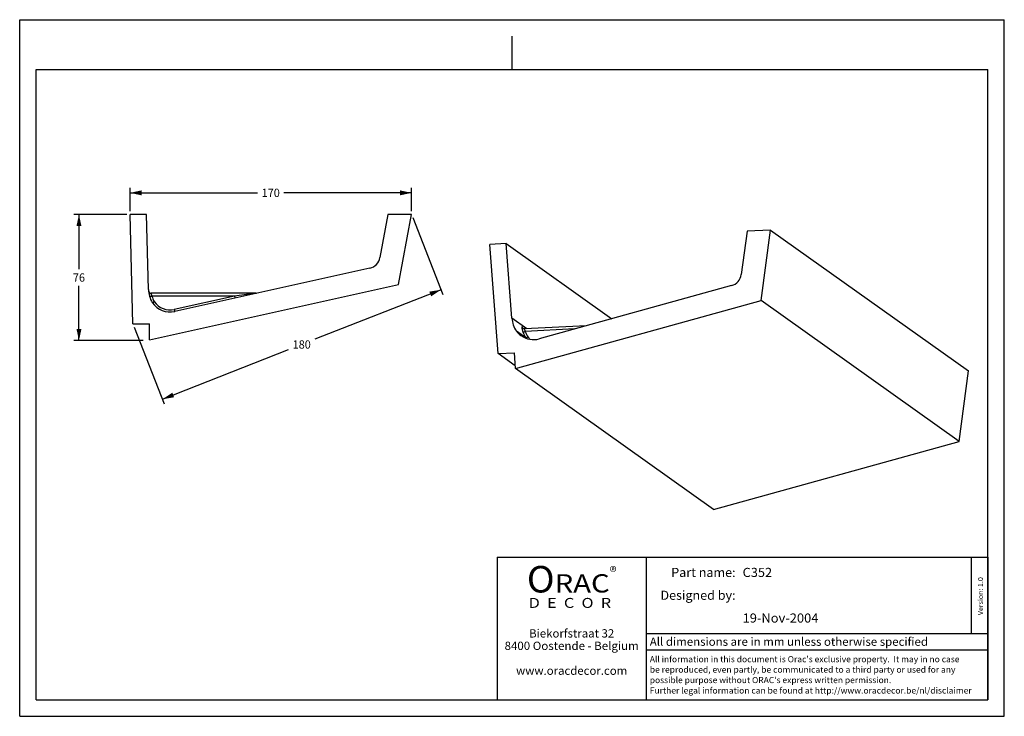
# Model space of a CAD drawing. Units: millimetres. Extents: x 0 to 297, y 0 to 210.
import ezdxf
from ezdxf.enums import TextEntityAlignment as Align

# ---------------------------------------------------------------- set-up
doc = ezdxf.new("R2010")
doc.units = ezdxf.units.MM
doc.header["$LTSCALE"] = 16.335
doc.layers.get('0').update_dxf_attribs({"linetype": 'CONTINUOUS'})
doc.layers.add('DTM_AXIS', color=7, linetype='CONTINUOUS')
doc.styles.get("Standard").update_dxf_attribs({"font": 'cgtime.ttf'})
doc.styles.add('TEXTSTYLE_2', font='trium.ttf')
doc.styles.add('TEXTSTYLE_3', font='calibri.ttf')
doc.dimstyles.new('DIMSTYLE_1', dxfattribs={"dimtxt": 2.5, "dimasz": 3.5, "dimexe": 1.5, "dimexo": 1, "dimgap": 1.25, "dimtad": 0, "dimtih": 1, "dimtoh": 1, "dimdec": 0, "dimlfac": 2, "dimtxsty": 'Standard', "dimblk": '_FILLED', "dimblk1": '_FILLED', "dimblk2": '_FILLED', "dimcen": 0.09, "dimadec": 0, "dimazin": 0, "dimtfac": 1, "dimtdec": 0, "dimtofl": 0, "dimtmove": 0, "dimatfit": 3, "dimldrblk": '_FILLED', "dimfxl": 1, "dimtolj": 1, "dimarcsym": 0})

# ---------------------------------------------------------------- blocks, each defined once
blk = doc.blocks.new('_FILLED')
at = {"color": 0, "linetype": 'ByBlock'}
blk.add_solid([(0, 0), (-1, 0.214), (-1, -0.214)], dxfattribs=at)
blk = doc.blocks.new('*D1')
at = {"color": 2, "linetype": 'Continuous'}
for p, q in [((33.28, 152.27), (33.28, 159.3)), ((33.28, 157.8), (71.76, 157.8)), ((118.19, 157.8), (79.71, 157.8)), ((118.19, 152.27), (118.19, 159.3))]:
    blk.add_line(p, q, dxfattribs=at)
at = {"color": 2, "linetype": 'Continuous', "xscale": 3.5, "yscale": 3.5, "zscale": 3.5, "rotation": 180}
blk.add_blockref('_FILLED', (33.28, 157.8), dxfattribs=at)
at = {"color": 2, "linetype": 'Continuous', "xscale": 3.5, "yscale": 3.5, "zscale": 3.5}
blk.add_blockref('_FILLED', (118.19, 157.8), dxfattribs=at)
at = {"color": 2, "linetype": 'Continuous'}
blk.add_text('170', height=2.5, dxfattribs=at).set_placement((73.01, 156.55), (78.46, 156.55), align=Align.FIT)
blk = doc.blocks.new('*D2')
at = {"color": 2, "linetype": 'Continuous'}
for p, q in [((32.28, 151.27), (16.38, 151.27)), ((17.88, 151.27), (17.88, 134.77)), ((17.88, 113.27), (17.88, 129.77)), ((37.28, 113.27), (16.38, 113.27))]:
    blk.add_line(p, q, dxfattribs=at)
at = {"color": 2, "linetype": 'Continuous', "xscale": 3.5, "yscale": 3.5, "zscale": 3.5}
for p, rotation in [((17.88, 151.27), 90), ((17.88, 113.27), 270)]:
    blk.add_blockref('_FILLED', p, dxfattribs=dict(at, rotation=rotation))
at = {"color": 2, "linetype": 'Continuous'}
blk.add_text('76', height=2.5, dxfattribs=at).set_placement((16.06, 131.02), (19.7, 131.02), align=Align.FIT)
blk = doc.blocks.new('*D3')
at = {"color": 2, "linetype": 'Continuous'}
for p, q in [((118.56, 150.34), (127.64, 127.19)), ((127.1, 128.59), (89.05, 113.65)), ((34.51, 117.34), (43.59, 94.19)), ((43.05, 95.59), (81.09, 110.53))]:
    blk.add_line(p, q, dxfattribs=at)
at = {"color": 2, "linetype": 'Continuous', "xscale": 3.5, "yscale": 3.5, "zscale": 3.5}
for p, rotation in [((127.1, 128.59), 21.4360767567), ((43.05, 95.59), 201.4360767567)]:
    blk.add_blockref('_FILLED', p, dxfattribs=dict(at, rotation=rotation))
at = {"color": 2, "linetype": 'Continuous'}
blk.add_text('180', height=2.5, dxfattribs=at).set_placement((82.34, 110.84), (87.8, 110.84), align=Align.FIT)
blk = doc.blocks.new('*T4')
at = {"color": 7, "linetype": 'Continuous'}
for p, q in [((0, 0), (148, 0)), ((0, 0), (0, -43)), ((45, 0), (45, -43)), ((143, 0), (143, -23)), ((148, 0), (148, -43)), ((45, -23), (148, -23)), ((45, -28), (148, -28)), ((0, -43), (148, -43))]:
    blk.add_line(p, q, dxfattribs=at)
for s, height, p, p2 in [('O', 8, (8.97, -10.68), (17.37, -10.68)), ('RAC', 5.5, (17.37, -10.68), (33.96, -10.68))]:
    blk.add_text(s, height=height, dxfattribs=at).set_placement(p, p2, align=Align.FIT)
at = {"color": 7, "linetype": 'Continuous', "style": 'TEXTSTYLE_2'}
for s, p, p2 in [('®', (33.96, -5.92), (36.03, -5.92)), ('D  E  C  O  R', (9.53, -15.32), (34.39, -15.32))]:
    blk.add_text(s, height=3, dxfattribs=at).set_placement(p, p2, align=Align.FIT)
at = {"color": 7, "linetype": 'Continuous', "style": 'TEXTSTYLE_3'}
for s, height, width, p, p2 in [('Part name:', 2.75, 1.001579, (52.53, -6), (71.94, -6)), ('Designed by:', 2.75, 1.001154, (49.28, -12.88), (71.94, -12.88)), ('Biekorfstraat 32', 2.5, 1.001053, (9.66, -24.25), (35.34, -24.25)), ('8400 Oostende - Belgium', 2.5, 1.001011, (2.26, -28), (42.74, -28)), ('All dimensions are in mm unless otherwise specified   ', 2.5, 1.001307, (46.06, -26.75), (132.3, -26.75)), ("All information in this document is Orac's exclusive property.  It may in no case ", 1.85, 1.001323, (46.06, -31.71), (140.05, -31.71)), ('www.oracdecor.com', 2.5, 1.001484, (5.74, -35.5), (39.26, -35.5)), ('be reproduced, even partly, be communicated to a third party or used for any ', 1.85, 1.001508, (46.06, -34.85), (138.83, -34.85)), ("possible purpose without ORAC's express written permission. ", 1.85, 1.001252, (46.06, -38), (119.45, -38)), ('Further legal information can be found at http://www.oracdecor.be/nl/disclaimer ', 1.85, 1.001231, (46.06, -41.14), (143.73, -41.14))]:
    blk.add_text(s, height=height, dxfattribs=dict(at, width=width)).set_placement(p, p2, align=Align.FIT)
at = {"color": 2, "linetype": 'Continuous', "style": 'TEXTSTYLE_3'}
for s, width, p, p2 in [('C352', 0.999972, (74.06, -6), (82.96, -6)), ('19-Nov-2004', 1.000061, (74.06, -19.75), (96.93, -19.75))]:
    blk.add_text(s, height=2.75, dxfattribs=dict(at, width=width)).set_placement(p, p2, align=Align.FIT)
for s, width, p, p2 in [('1.0', 1.000593, (146.56, -9.03), (146.56, -6.04)), ('Version: ', 1.001115, (146.56, -17.5), (146.56, -9.03))]:
    blk.add_text(s, height=1.5, rotation=90, dxfattribs=dict(at, width=width)).set_placement(p, p2, align=Align.FIT)

msp = doc.modelspace()

# ---------------------------------------------------------------- linework, layer by layer
at = {"color": 5, "linetype": 'Continuous'}
for p, q in [((0, 0), (0, 210)), ((0, 210), (297, 210)), ((297, 0), (297, 210)), ((0, 0), (297, 0))]:
    msp.add_line(p, q, dxfattribs=at)
at = {"color": 4, "linetype": 'Continuous'}
msp.add_line((148.5, 195), (148.5, 205), dxfattribs=at)
at = {"color": 7, "linetype": 'Continuous'}
for p, q in [((5, 5), (5, 195)), ((5, 195), (292, 195)), ((292, 5), (292, 195)), ((34.14, 118.27), (33.28, 151.27)), ((38.25, 151.27), (33.28, 151.27)), ((146.78, 142.49), (141.83, 142.24)), ((144.3, 109.36), (141.83, 142.24)), ((39.14, 113.46), (114.28, 130.13)), ((71.3, 127.52), (39.61, 127.52)), ((64.78, 126.7), (39.89, 126.7)), ((64.78, 126.7), (46.6, 122.66)), ((71.3, 127.52), (64.78, 126.7)), ((149.52, 104.82), (223.62, 125.3)), ((283.34, 82.82), (223.62, 125.3)), ((152.97, 116.81), (148.47, 120)), ((34.14, 118.27), (39.14, 118.27)), ((39.14, 113.46), (39.14, 118.27)), ((152.66, 114.09), (149.81, 116.11)), ((152.69, 114.04), (149.85, 116.06)), ((167.46, 116.77), (152.52, 116)), ((144.3, 109.36), (149.28, 109.61)), ((149.48, 105.67), (144.3, 109.36)), ((149.52, 104.82), (149.28, 109.61)), ((209.24, 62.34), (149.52, 104.82)), ((209.24, 62.34), (283.34, 82.82)), ((5, 5), (292, 5))]:
    msp.add_line(p, q, dxfattribs=at)
for centre, radius, start, end in [((46.97, 128.91), 8.14, 181.5, 210.8949), ((46.97, 128.78), 7.39, 196.3549, 210.8957), ((45.35, 128.28), 5.75, 214.9266, 282.509), ((71.3, 128.27), 0.75, 270, 282.509), ((40.64, 125.11), 0.75, 210.8949, 214.926), ((45.35, 128.41), 6.5, 214.926, 282.509), ((156.57, 120.61), 8.12, 184.2831, 213.7033), ((150.44, 116.52), 0.747, 213.7128, 217.7513), ((154.96, 120.02), 6.47, 217.7509, 234.5787), ((159.28, 118.47), 7.94, 198.7708, 213.5008), ((159.33, 118.31), 7.19, 198.7286, 213.483), ((154.96, 120.03), 6.48, 234.5991, 285.4809), ((153.28, 114.5), 0.747, 213.7164, 217.7539), ((157.71, 117.91), 6.34, 217.5954, 218.8012), ((157.77, 117.76), 5.6, 217.5775, 227.4674)]:
    msp.add_arc(centre, radius, start, end, dxfattribs=at)
for points, knots in [([(40.64, 124.98), (40.56, 124.94), (40.42, 124.86), (40.25, 124.78), (40.13, 124.74), (40.07, 124.72), (40.04, 124.72), (40.01, 124.72), (40, 124.72), (39.99, 124.73)], [0, 0, 0, 0, 0.374196, 0.687737, 0.808991, 0.90162, 0.936645, 0.964208, 1, 1, 1, 1]), ([(40.64, 124.98), (40.56, 124.94), (40.43, 124.85), (40.26, 124.76), (40.15, 124.7), (40.1, 124.69), (40.06, 124.68), (40.04, 124.68), (40.03, 124.68), (40.02, 124.69)], [0, 0, 0, 0, 0.378557, 0.693727, 0.814579, 0.905945, 0.940025, 0.966467, 1, 1, 1, 1]), ([(64.78, 126.7), (64.79, 126.66), (64.81, 126.58), (64.84, 126.46), (64.86, 126.36), (64.88, 126.27), (64.9, 126.21), (64.91, 126.16), (64.92, 126.14), (64.93, 126.12), (64.93, 126.11), (64.94, 126.1), (64.94, 126.1), (64.94, 126.1)], [0, 0, 0, 0, 0.202902, 0.39339, 0.565677, 0.714501, 0.835343, 0.884097, 0.924566, 0.956467, 0.979595, 0.993906, 1, 1, 1, 1]), ([(46.6, 122.66), (46.6, 122.62), (46.62, 122.54), (46.65, 122.43), (46.68, 122.32), (46.7, 122.23), (46.72, 122.17), (46.73, 122.13), (46.74, 122.11), (46.74, 122.09), (46.75, 122.07), (46.75, 122.07), (46.76, 122.06), (46.76, 122.06)], [0, 0, 0, 0, 0.202902, 0.39339, 0.565677, 0.714501, 0.835343, 0.884097, 0.924566, 0.956467, 0.979595, 0.993906, 1, 1, 1, 1]), ([(153.33, 114.34), (153.25, 114.29), (153.14, 114.23), (152.99, 114.15), (152.9, 114.11), (152.81, 114.08), (152.74, 114.07), (152.69, 114.07), (152.66, 114.08), (152.66, 114.09)], [0, 0, 0, 0, 0.362024, 0.525261, 0.669594, 0.79075, 0.885762, 0.95391, 1, 1, 1, 1]), ([(153.33, 114.34), (153.26, 114.29), (153.15, 114.22), (153.01, 114.13), (152.92, 114.09), (152.84, 114.05), (152.77, 114.03), (152.72, 114.03), (152.69, 114.04), (152.69, 114.04)], [0, 0, 0, 0, 0.364142, 0.52776, 0.672097, 0.792951, 0.887399, 0.954767, 1, 1, 1, 1])]:
    msp.add_open_spline(points, degree=3, knots=knots, dxfattribs=at)
at = {"layer": 'DTM_AXIS', "color": 7, "linetype": 'Continuous'}
for p, q in [((38.84, 128.69), (38.25, 151.27)), ((111.07, 151.27), (108.67, 138.29)), ((118.19, 151.27), (111.07, 151.27)), ((114.28, 130.13), (118.19, 151.27)), ((219.39, 146.23), (217.63, 133.16)), ((226.49, 146.59), (219.39, 146.23)), ((223.62, 125.3), (226.49, 146.59)), ((226.49, 146.59), (286.21, 104.12)), ((148.47, 120), (146.78, 142.49)), ((146.78, 142.49), (178.62, 119.85)), ((105.61, 135.12), (46.76, 122.06)), ((214.73, 129.83), (156.69, 113.79)), ((151.53, 117.38), (151.49, 117.41)), ((151.79, 116.91), (151.79, 116.91)), ((170.94, 117.73), (152.26, 116.77)), ((283.34, 82.82), (286.21, 104.12))]:
    msp.add_line(p, q, dxfattribs=at)
for points in [[(151.76, 116.94), (151.74, 116.96), (151.73, 116.97), (151.71, 116.99), (151.7, 117), (151.69, 117.02), (151.68, 117.03), (151.67, 117.05), (151.66, 117.06), (151.65, 117.07), (151.64, 117.08), (151.64, 117.1), (151.63, 117.11), (151.62, 117.12), (151.62, 117.13), (151.61, 117.14), (151.61, 117.14), (151.61, 117.15), (151.6, 117.16), (151.6, 117.16), (151.6, 117.17), (151.6, 117.17), (151.6, 117.18), (151.6, 117.18), (151.6, 117.18), (151.6, 117.18)], [(151.82, 116.89), (151.8, 116.9), (151.79, 116.91), (151.77, 116.93), (151.76, 116.94)], [(152.26, 116.77), (152.23, 116.77), (152.19, 116.77), (152.16, 116.77), (152.12, 116.78), (152.09, 116.78), (152.05, 116.79), (152.02, 116.8), (151.98, 116.81), (151.95, 116.82), (151.92, 116.83), (151.89, 116.85), (151.86, 116.86), (151.83, 116.88), (151.8, 116.9), (151.79, 116.91)]]:
    msp.add_lwpolyline(points, dxfattribs=at)
for centre, radius, start, end in [((104.74, 139.02), 4, 282.509, 349.509), ((213.66, 133.7), 4.01, 285.4768, 352.3104), ((39.61, 128.27), 0.75, 187.2907, 270.0006), ((152.23, 117.51), 0.747, 187.6945, 234.4735), ((152.28, 117.48), 0.747, 187.6962, 232.0912)]:
    msp.add_arc(centre, radius, start, end, dxfattribs=at)
for points, knots in [([(39.17, 126.61), (39.17, 126.6), (39.2, 126.59), (39.25, 126.58), (39.32, 126.58), (39.45, 126.6), (39.64, 126.63), (39.8, 126.67), (39.89, 126.7)], [0, 0, 0, 0, 0.039697, 0.105531, 0.200392, 0.3226, 0.633877, 1, 1, 1, 1]), ([(39.61, 127.52), (39.61, 127.52), (39.61, 127.52), (39.62, 127.52), (39.62, 127.51), (39.62, 127.51), (39.62, 127.5), (39.62, 127.48), (39.63, 127.46), (39.63, 127.42), (39.64, 127.38), (39.65, 127.33), (39.67, 127.25), (39.7, 127.15), (39.75, 127), (39.81, 126.85), (39.86, 126.75), (39.89, 126.7)], [0, 0, 0, 0, 0.001167, 0.004665, 0.010488, 0.018626, 0.029065, 0.041784, 0.073962, 0.114917, 0.164331, 0.221807, 0.286866, 0.437395, 0.610544, 0.800141, 1, 1, 1, 1]), ([(151.49, 117.41), (151.48, 117.42), (151.48, 117.42), (151.48, 117.41), (151.47, 117.41), (151.47, 117.39), (151.47, 117.38), (151.47, 117.35), (151.47, 117.31), (151.47, 117.25), (151.47, 117.17), (151.48, 117.08), (151.5, 116.98), (151.51, 116.87), (151.54, 116.7), (151.59, 116.48), (151.67, 116.2), (151.73, 116.01), (151.76, 115.91)], [0, 0, 0, 0, 0.00307, 0.006166, 0.011045, 0.018231, 0.027851, 0.039931, 0.071416, 0.112326, 0.162141, 0.220252, 0.285969, 0.358585, 0.437365, 0.610512, 0.799793, 1, 1, 1, 1]), ([(151.61, 117.14), (151.6, 117.17), (151.59, 117.23), (151.57, 117.3), (151.55, 117.35), (151.54, 117.37), (151.54, 117.38), (151.53, 117.38)], [0, 0, 0, 0, 0.392814, 0.69332, 0.895811, 0.959743, 1, 1, 1, 1]), ([(151.76, 115.91), (151.76, 115.9), (151.79, 115.88), (151.85, 115.87), (151.92, 115.87), (152.02, 115.88), (152.13, 115.9), (152.3, 115.93), (152.43, 115.97), (152.52, 116)], [0, 0, 0, 0, 0.04773, 0.118108, 0.215082, 0.337534, 0.48219, 0.644511, 1, 1, 1, 1]), ([(152.26, 116.77), (152.26, 116.77), (152.26, 116.76), (152.26, 116.75), (152.26, 116.73), (152.26, 116.69), (152.27, 116.63), (152.29, 116.53), (152.33, 116.42), (152.39, 116.23), (152.46, 116.09), (152.52, 116)], [0, 0, 0, 0, 0.006556, 0.020684, 0.043543, 0.075203, 0.164196, 0.28527, 0.434657, 0.607425, 1, 1, 1, 1])]:
    msp.add_open_spline(points, degree=3, knots=knots, dxfattribs=at)

# ---------------------------------------------------------------- block references
msp.add_blockref('*T4', (144, 48))

# ---------------------------------------------------------------- dimensions: what is measured, and where the dimension line sits
at = {"color": 2, "linetype": 'Continuous'}
for base, p1, p2, angle, picture, middle in [((33.28, 157.8), (118.19, 151.27), (33.28, 151.27), 180, '*D1', (75.74, 157.8)), ((17.88, 113.27), (33.28, 151.27), (38.28, 113.27), 270, '*D2', (17.88, 132.27)), ((43.05, 95.59), (118.19, 151.27), (34.14, 118.27), 201.4361, '*D3', (85.07, 112.09))]:
    dim = msp.add_linear_dim(base=base, p1=p1, p2=p2, angle=angle, dimstyle='DIMSTYLE_1', dxfattribs=at)
    dim.commit()
    dim.dimension.update_dxf_attribs({"geometry": picture, "text_midpoint": middle, "dimtype": 160})

doc.saveas('drawing.dxf')
